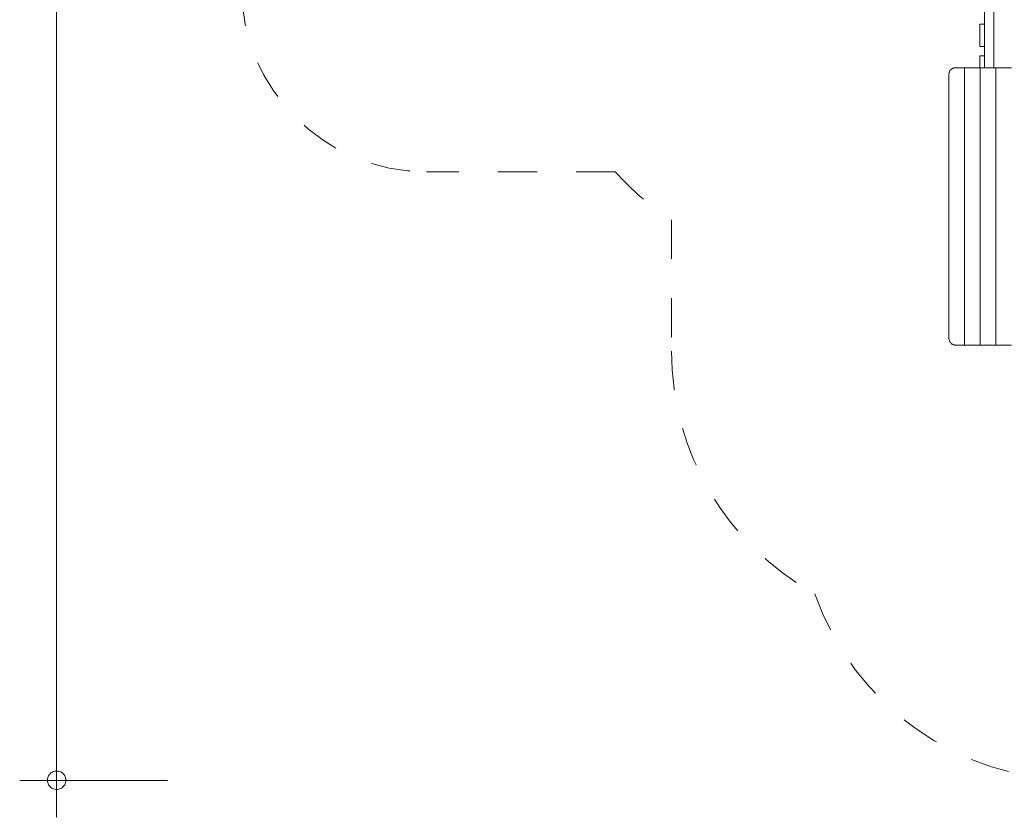
# Model space of a CAD drawing. Units: millimetres. Extents: x 280.6 to 339.1, y 157.4 to 236.3.
# Drawn here: x 282.9 to 309.5, y 157.4 to 179 of the extents above; entities that cross this region are included whole.
import ezdxf

# ---------------------------------------------------------------- set-up
doc = ezdxf.new("R2010")
doc.units = ezdxf.units.MM
doc.header["$MEASUREMENT"] = 0
for name, pattern in [('AI-Linetype-15', [2.116667, 1.058333, -1.058333]), ('AI-Linetype-16', [2.116667, 1.058333, -1.058333]), ('AI-Linetype-17', [2.116667, 1.058333, -1.058333]), ('AI-Linetype-18', [2.116667, 1.058333, -1.058333]), ('AI-Linetype-19', [2.116667, 1.058333, -1.058333]), ('AI-Linetype-20', [2.116667, 1.058333, -1.058333])]:
    doc.linetypes.add(name, pattern=pattern)
doc.layers.add('Ebene 1', color=7, linetype='Continuous', lineweight=0)

# ---------------------------------------------------------------- blocks, each defined once
blk = doc.blocks.new('Block_0')
at = {"layer": 'Ebene 1', "color": 250, "linetype": 'AI-Linetype-16', "lineweight": 18}
blk.add_line((298.963, 174.873), (293.853, 174.873), dxfattribs=at)
at = {"layer": 'Ebene 1', "color": 250, "linetype": 'AI-Linetype-18', "lineweight": 18}
blk.add_line((300.484, 173.573), (300.484, 170.025), dxfattribs=at)
at = {"layer": 'Ebene 1', "color": 250, "linetype": 'AI-Linetype-15', "lineweight": 18}
blk.add_open_spline([(288.853, 179.873), (288.853, 177.112), (291.092, 174.873), (293.853, 174.873)], degree=3, dxfattribs=at)
at = {"layer": 'Ebene 1', "color": 250, "linetype": 'AI-Linetype-17', "lineweight": 18}
blk.add_open_spline([(298.963, 174.873), (299.41, 174.374), (299.921, 173.936), (300.484, 173.573)], degree=3, dxfattribs=at)
at = {"layer": 'Ebene 1', "color": 250, "linetype": 'AI-Linetype-19', "lineweight": 18}
blk.add_open_spline([(300.484, 170.025), (300.484, 167.292), (301.97, 164.777), (304.362, 163.457)], degree=3, dxfattribs=at)
at = {"layer": 'Ebene 1', "color": 250, "linetype": 'AI-Linetype-20', "lineweight": 18}
blk.add_open_spline([(304.362, 163.457), (305.41, 160.439), (308.254, 158.415), (311.448, 158.415)], degree=3, dxfattribs=at)

msp = doc.modelspace()

# ---------------------------------------------------------------- linework, layer by layer
at = {"layer": 'Ebene 1', "color": 250, "lineweight": 18}
for p, q in [((283.853, 205.691), (283.853, 157.411)), ((286.853, 158.411), (282.853, 158.411))]:
    msp.add_line(p, q, dxfattribs=at)
at = {"layer": 'Ebene 1', "color": 250, "lineweight": 9}
for p, q in [((308.948, 184.588), (308.948, 177.688)), ((309.198, 184.588), (309.198, 177.688)), ((308.948, 178.863), (308.828, 178.863)), ((308.828, 178.863), (308.828, 178.263)), ((308.828, 178.263), (308.948, 178.263)), ((308.948, 178.013), (308.828, 178.013)), ((308.828, 178.013), (308.828, 177.688)), ((308.044, 177.641), (308.033, 177.63)), ((308.056, 177.652), (308.044, 177.641)), ((308.068, 177.661), (308.056, 177.652)), ((308.081, 177.67), (308.068, 177.661)), ((308.094, 177.676), (308.081, 177.67)), ((308.108, 177.681), (308.094, 177.676)), ((308.122, 177.685), (308.108, 177.681)), ((308.137, 177.688), (308.122, 177.685)), ((308.151, 177.688), (308.137, 177.688)), ((308.409, 177.688), (308.151, 177.688)), ((308.833, 177.688), (308.409, 177.688)), ((308.409, 177.688), (308.409, 170.188)), ((309.257, 177.688), (308.833, 177.688)), ((308.833, 177.688), (308.833, 170.188)), ((309.681, 177.688), (309.257, 177.688)), ((309.257, 177.688), (309.257, 170.188)), ((307.985, 177.506), (307.984, 177.488)), ((307.984, 170.388), (307.984, 177.488)), ((307.987, 177.523), (307.985, 177.506)), ((307.99, 177.54), (307.987, 177.523)), ((307.994, 177.557), (307.99, 177.54)), ((308, 177.573), (307.994, 177.557)), ((308.007, 177.588), (308, 177.573)), ((308.015, 177.603), (308.007, 177.588)), ((308.023, 177.617), (308.015, 177.603)), ((308.033, 177.63), (308.023, 177.617)), ((307.985, 170.371), (307.984, 170.388)), ((307.987, 170.354), (307.985, 170.371)), ((307.99, 170.337), (307.987, 170.354)), ((307.994, 170.32), (307.99, 170.337)), ((308, 170.304), (307.994, 170.32)), ((308.007, 170.288), (308, 170.304)), ((308.015, 170.274), (308.007, 170.288)), ((308.023, 170.26), (308.015, 170.274)), ((308.033, 170.247), (308.023, 170.26)), ((308.044, 170.235), (308.033, 170.247)), ((308.056, 170.224), (308.044, 170.235)), ((308.068, 170.215), (308.056, 170.224)), ((308.081, 170.207), (308.068, 170.215)), ((308.094, 170.2), (308.081, 170.207)), ((308.108, 170.195), (308.094, 170.2)), ((308.122, 170.191), (308.108, 170.195)), ((308.137, 170.189), (308.122, 170.191)), ((308.151, 170.188), (308.137, 170.189)), ((308.409, 170.188), (308.151, 170.188)), ((308.409, 170.188), (308.833, 170.188)), ((308.833, 170.188), (309.257, 170.188)), ((309.257, 170.188), (309.681, 170.188))]:
    msp.add_line(p, q, dxfattribs=at)
at = {"layer": 'Ebene 1', "color": 250, "lineweight": 18}
for points in [[(284.103, 158.411), (284.103, 158.451), (284.093, 158.481), (284.083, 158.511), (284.073, 158.531), (284.053, 158.561), (284.033, 158.591), (284.013, 158.611), (283.983, 158.621), (283.963, 158.641), (283.933, 158.651), (283.903, 158.661), (283.873, 158.661), (283.833, 158.661), (283.803, 158.661), (283.773, 158.651), (283.743, 158.641), (283.723, 158.621), (283.693, 158.611), (283.673, 158.591), (283.653, 158.561), (283.633, 158.531), (283.623, 158.511), (283.613, 158.481), (283.603, 158.451), (283.603, 158.411)], [(283.603, 158.411), (283.603, 158.381), (283.613, 158.351), (283.623, 158.321), (283.633, 158.291), (283.653, 158.271), (283.673, 158.241), (283.693, 158.221), (283.723, 158.201), (283.743, 158.191), (283.773, 158.181), (283.803, 158.171), (283.833, 158.161), (283.873, 158.161), (283.903, 158.171), (283.933, 158.181), (283.963, 158.191), (283.983, 158.201), (284.013, 158.221), (284.033, 158.241), (284.053, 158.271), (284.073, 158.291), (284.083, 158.321), (284.093, 158.351), (284.103, 158.381), (284.103, 158.411)]]:
    msp.add_lwpolyline(points, dxfattribs=at)

# ---------------------------------------------------------------- block references
at = {"layer": 'Ebene 1'}
msp.add_blockref('Block_0', (0, 0), dxfattribs=at)

doc.saveas('drawing.dxf')
